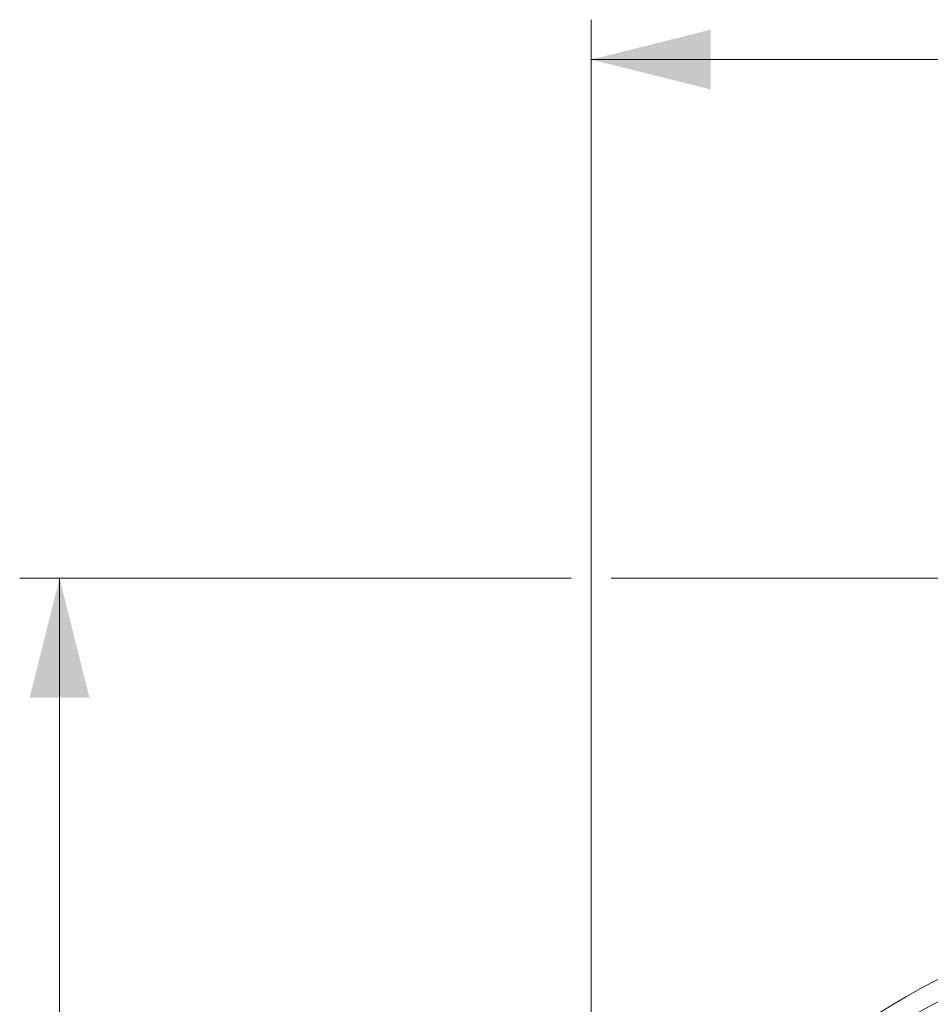
# Model space of a CAD drawing. Units: millimetres. Extents: x 0 to 8400, y 0 to 5940.
# Drawn here: x 1304 to 1761, y 3503 to 3997 of the extents above; entities that cross this region are included whole.
import ezdxf

# ---------------------------------------------------------------- set-up
doc = ezdxf.new("R2010")
doc.units = ezdxf.units.MM
doc.layers.add('ACO_DIMS', color=8, linetype='Continuous')
doc.layers.add('ACO_DRAINAGE', color=7, linetype='Continuous')

# ---------------------------------------------------------------- blocks, each defined once
blk = doc.blocks.new('ACO - 32831 - LEFT')
at = {"layer": 'ACO_DRAINAGE', "linetype": 'Continuous', "lineweight": 0}
for radius, start in [(315, 0), (305, 0), (289.91, 0), (287, 91.5973), (277.16, 91.5973), (273.85, 91.5973)]:
    blk.add_arc((0, 587), radius, start, 180, dxfattribs=at)

msp = doc.modelspace()

# ---------------------------------------------------------------- linework, layer by layer
at = {"layer": 'ACO_DIMS', "color": 3, "lineweight": 0}
for p, q in [((1590.72, 3253.88, 116.34), (1590.72, 3996.88, 116.34)), ((2220.72, 3976.88, 116.34), (1590.72, 3976.88, 116.34)), ((1580.72, 3716.88, 116.34), (1303.99, 3716.88, 116.34)), ((1323.99, 2646.88, 116.34), (1323.99, 3716.88, 116.34)), ((1852.12, 3716.88, 116.34), (1600.72, 3716.88, 116.34))]:
    msp.add_line(p, q, dxfattribs=at)
for points in [[(1590.72, 3976.88, 116.34), (1650.72, 3961.88, 116.34), (1650.72, 3991.88, 116.34)], [(1323.99, 3716.88, 116.34), (1308.99, 3656.88, 116.34), (1338.99, 3656.88, 116.34)]]:
    msp.add_solid(points, dxfattribs=at)

# ---------------------------------------------------------------- block references
at = {"layer": 'ACO_DRAINAGE'}
msp.add_blockref('ACO - 32831 - LEFT', (1905.72, 2646.88, 116.34), dxfattribs=at)

doc.saveas('drawing.dxf')
